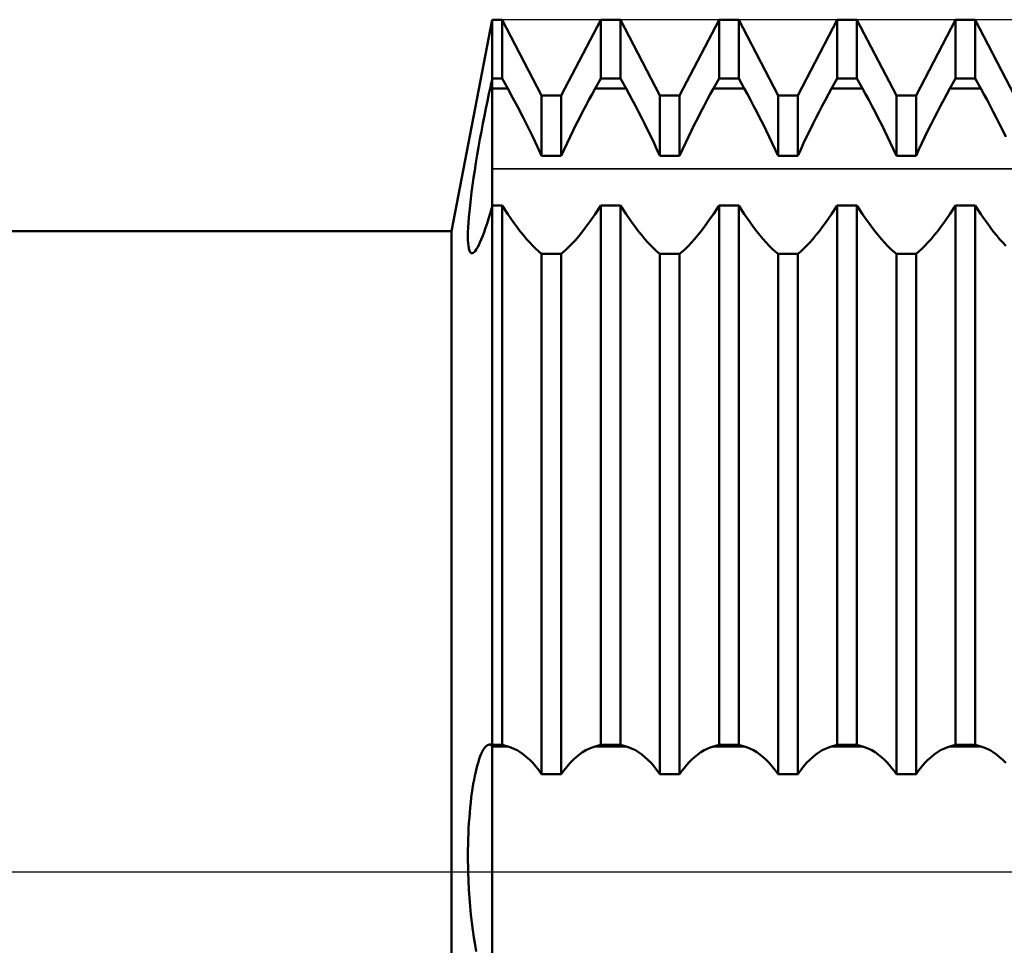
# Model space of a CAD drawing. Units: millimetres. Extents: x -27 to 202, y -46 to 52.
# Drawn here: x 123 to 142, y -1 to 17 of the extents above; entities that cross this region are included whole.
import ezdxf

# ---------------------------------------------------------------- set-up
doc = ezdxf.new("R2010")
doc.units = ezdxf.units.MM
doc.header["$LTSCALE"] = 5.75
doc.linetypes.add('LONGDASH_DASH', pattern=[0.85, 0.4, -0.2, 0.05, -0.2])
for name, color, linetype in [('1', 4, 'CONTINUOUS'), ('4', 2, 'LONGDASH_DASH'), ('CUT', 1, 'CONTINUOUS'), ('NOCUT', 7, 'CONTINUOUS'), ('SK4', 2, 'LONGDASH_DASH')]:
    doc.layers.add(name, color=color, linetype=linetype)

msp = doc.modelspace()

# ---------------------------------------------------------------- linework, layer by layer
at = {"layer": '1', "color": 4, "linetype": 'CONTINUOUS', "lineweight": 50}
for p, q in [((131.206, 12.5), (132, 16.625)), ((132, 16.625), (132.192, 16.625)), ((132, -16.625), (132, 16.625)), ((132.962, 15.146), (132.192, 16.625)), ((132.192, 15.475), (132.192, 16.625)), ((133.347, 15.146), (134.117, 16.625)), ((134.117, 16.625), (134.501, 16.625)), ((134.117, 15.475), (134.117, 16.625)), ((135.271, 15.146), (134.501, 16.625)), ((134.501, 15.475), (134.501, 16.625)), ((135.656, 15.146), (136.426, 16.625)), ((136.426, 16.625), (136.81, 16.625)), ((136.426, 15.475), (136.426, 16.625)), ((137.58, 15.146), (136.81, 16.625)), ((136.81, 15.475), (136.81, 16.625)), ((137.965, 15.146), (138.735, 16.625)), ((138.735, 16.625), (139.119, 16.625)), ((138.735, 15.475), (138.735, 16.625)), ((139.889, 15.146), (139.119, 16.625)), ((139.119, 15.475), (139.119, 16.625)), ((140.274, 15.146), (141.044, 16.625)), ((141.044, 16.625), (141.428, 16.625)), ((141.044, 15.475), (141.044, 16.625)), ((142.198, 15.146), (141.428, 16.625)), ((141.428, 15.475), (141.428, 16.625)), ((131.974, 15.357), (131.979, 15.381)), ((131.979, 15.381), (131.989, 15.428)), ((131.989, 15.428), (131.995, 15.452)), ((131.995, 15.452), (132, 15.475)), ((132, 15.475), (132.192, 15.475)), ((132.302, 15.28), (132.192, 15.475)), ((134.007, 15.28), (134.117, 15.475)), ((134.117, 15.475), (134.501, 15.475)), ((134.611, 15.28), (134.501, 15.475)), ((136.316, 15.28), (136.426, 15.475)), ((136.426, 15.475), (136.81, 15.475)), ((136.92, 15.28), (136.81, 15.475)), ((138.625, 15.28), (138.735, 15.475)), ((138.735, 15.475), (139.119, 15.475)), ((139.229, 15.28), (139.119, 15.475)), ((140.934, 15.28), (141.044, 15.475)), ((141.044, 15.475), (141.428, 15.475)), ((141.538, 15.28), (141.428, 15.475)), ((131.934, 15.176), (131.963, 15.31)), ((131.963, 15.31), (131.968, 15.333)), ((131.968, 15.333), (131.974, 15.357)), ((132, 15.28), (132.302, 15.28)), ((132.396, 15.108), (132.302, 15.28)), ((133.947, 15.172), (134.007, 15.28)), ((134.007, 15.28), (134.611, 15.28)), ((134.671, 15.172), (134.611, 15.28)), ((136.256, 15.172), (136.316, 15.28)), ((136.316, 15.28), (136.92, 15.28)), ((136.98, 15.172), (136.92, 15.28)), ((138.565, 15.172), (138.625, 15.28)), ((138.625, 15.28), (139.229, 15.28)), ((139.289, 15.172), (139.229, 15.28)), ((140.874, 15.172), (140.934, 15.28)), ((140.934, 15.28), (141.538, 15.28)), ((141.598, 15.172), (141.538, 15.28)), ((131.875, 14.895), (131.904, 15.037)), ((131.904, 15.037), (131.934, 15.176)), ((132.493, 14.928), (132.396, 15.108)), ((132.962, 15.146), (133.347, 15.146)), ((132.962, 13.966), (132.962, 15.146)), ((133.347, 13.966), (133.347, 15.146)), ((133.825, 14.945), (133.886, 15.06)), ((133.886, 15.06), (133.947, 15.172)), ((134.732, 15.06), (134.671, 15.172)), ((134.793, 14.945), (134.732, 15.06)), ((135.271, 15.146), (135.656, 15.146)), ((135.271, 13.966), (135.271, 15.146)), ((135.656, 13.966), (135.656, 15.146)), ((136.134, 14.945), (136.195, 15.06)), ((136.195, 15.06), (136.256, 15.172)), ((137.041, 15.06), (136.98, 15.172)), ((137.102, 14.945), (137.041, 15.06)), ((137.58, 15.146), (137.965, 15.146)), ((137.58, 13.966), (137.58, 15.146)), ((137.965, 13.966), (137.965, 15.146)), ((138.443, 14.945), (138.504, 15.06)), ((138.504, 15.06), (138.565, 15.172)), ((139.35, 15.06), (139.289, 15.172)), ((139.411, 14.945), (139.35, 15.06)), ((139.889, 15.146), (140.274, 15.146)), ((139.889, 13.966), (139.889, 15.146)), ((140.274, 13.966), (140.274, 15.146)), ((140.752, 14.945), (140.813, 15.06)), ((140.813, 15.06), (140.874, 15.172)), ((141.659, 15.06), (141.598, 15.172)), ((141.72, 14.945), (141.659, 15.06)), ((131.846, 14.748), (131.875, 14.895)), ((132.59, 14.741), (132.493, 14.928)), ((133.701, 14.706), (133.763, 14.827)), ((133.763, 14.827), (133.825, 14.945)), ((134.855, 14.827), (134.793, 14.945)), ((134.917, 14.706), (134.855, 14.827)), ((136.01, 14.706), (136.072, 14.827)), ((136.072, 14.827), (136.134, 14.945)), ((137.164, 14.827), (137.102, 14.945)), ((137.226, 14.706), (137.164, 14.827)), ((138.319, 14.706), (138.381, 14.827)), ((138.381, 14.827), (138.443, 14.945)), ((139.473, 14.827), (139.411, 14.945)), ((139.535, 14.706), (139.473, 14.827)), ((140.628, 14.706), (140.69, 14.827)), ((140.69, 14.827), (140.752, 14.945)), ((141.782, 14.827), (141.72, 14.945)), ((141.844, 14.706), (141.782, 14.827)), ((131.816, 14.598), (131.846, 14.748)), ((132.687, 14.549), (132.59, 14.741)), ((133.64, 14.585), (133.701, 14.706)), ((134.978, 14.585), (134.917, 14.706)), ((135.949, 14.585), (136.01, 14.706)), ((137.287, 14.585), (137.226, 14.706)), ((138.258, 14.585), (138.319, 14.706)), ((139.596, 14.585), (139.535, 14.706)), ((140.567, 14.585), (140.628, 14.706)), ((141.905, 14.585), (141.844, 14.706)), ((131.759, 14.293), (131.788, 14.446)), ((131.788, 14.446), (131.816, 14.598)), ((132.782, 14.355), (132.687, 14.549)), ((133.519, 14.337), (133.579, 14.461)), ((133.579, 14.461), (133.64, 14.585)), ((135.039, 14.461), (134.978, 14.585)), ((135.099, 14.337), (135.039, 14.461)), ((135.828, 14.337), (135.888, 14.461)), ((135.888, 14.461), (135.949, 14.585)), ((137.348, 14.461), (137.287, 14.585)), ((137.408, 14.337), (137.348, 14.461)), ((138.137, 14.337), (138.197, 14.461)), ((138.197, 14.461), (138.258, 14.585)), ((139.657, 14.461), (139.596, 14.585)), ((139.717, 14.337), (139.657, 14.461)), ((140.446, 14.337), (140.506, 14.461)), ((140.506, 14.461), (140.567, 14.585)), ((141.966, 14.461), (141.905, 14.585)), ((142.026, 14.337), (141.966, 14.461)), ((131.732, 14.14), (131.759, 14.293)), ((132.874, 14.16), (132.782, 14.355)), ((133.46, 14.213), (133.519, 14.337)), ((135.158, 14.213), (135.099, 14.337)), ((135.769, 14.213), (135.828, 14.337)), ((137.467, 14.213), (137.408, 14.337)), ((138.078, 14.213), (138.137, 14.337)), ((139.776, 14.213), (139.717, 14.337)), ((140.387, 14.213), (140.446, 14.337)), ((131.706, 13.987), (131.732, 14.14)), ((132.962, 13.966), (132.874, 14.16)), ((133.347, 13.966), (133.402, 14.089)), ((133.402, 14.089), (133.46, 14.213)), ((135.215, 14.089), (135.158, 14.213)), ((135.271, 13.966), (135.215, 14.089)), ((135.656, 13.966), (135.712, 14.089)), ((135.712, 14.089), (135.769, 14.213)), ((137.524, 14.089), (137.467, 14.213)), ((137.58, 13.966), (137.524, 14.089)), ((137.965, 13.966), (138.021, 14.089)), ((138.021, 14.089), (138.078, 14.213)), ((139.833, 14.089), (139.776, 14.213)), ((139.889, 13.966), (139.833, 14.089)), ((140.274, 13.966), (140.329, 14.089)), ((140.329, 14.089), (140.387, 14.213)), ((131.681, 13.835), (131.706, 13.987)), ((132.962, 13.966), (133.347, 13.966)), ((135.271, 13.966), (135.656, 13.966)), ((137.58, 13.966), (137.965, 13.966)), ((139.889, 13.966), (140.274, 13.966)), ((131.635, 13.539), (131.657, 13.685)), ((131.657, 13.685), (131.681, 13.835)), ((131.615, 13.398), (131.635, 13.539)), ((131.596, 13.26), (131.615, 13.398)), ((131.565, 13.002), (131.579, 13.128)), ((131.579, 13.128), (131.596, 13.26)), ((131.542, 12.771), (131.552, 12.883)), ((131.552, 12.883), (131.565, 13.002)), ((131.962, 12.865), (131.968, 12.887)), ((131.968, 12.887), (131.975, 12.909)), ((131.975, 12.909), (131.981, 12.931)), ((131.981, 12.931), (131.987, 12.953)), ((131.987, 12.953), (131.994, 12.975)), ((131.994, 12.975), (132, 12.998)), ((132, 12.998), (132.192, 12.998)), ((132.302, 12.833), (132.192, 12.998)), ((132.192, 2.478), (132.192, 12.998)), ((134.007, 12.833), (134.117, 12.998)), ((134.117, 12.998), (134.501, 12.998)), ((134.117, 2.478), (134.117, 12.998)), ((134.611, 12.833), (134.501, 12.998)), ((134.501, 2.478), (134.501, 12.998)), ((136.316, 12.833), (136.426, 12.998)), ((136.426, 12.998), (136.81, 12.998)), ((136.426, 2.478), (136.426, 12.998)), ((136.92, 12.833), (136.81, 12.998)), ((136.81, 2.478), (136.81, 12.998)), ((138.625, 12.833), (138.735, 12.998)), ((138.735, 12.998), (139.119, 12.998)), ((138.735, 2.478), (138.735, 12.998)), ((139.229, 12.833), (139.119, 12.998)), ((139.119, 2.478), (139.119, 12.998)), ((140.934, 12.833), (141.044, 12.998)), ((141.044, 12.998), (141.428, 12.998)), ((141.044, 2.478), (141.044, 12.998)), ((141.538, 12.833), (141.428, 12.998)), ((141.428, 2.478), (141.428, 12.998)), ((131.534, 12.667), (131.542, 12.771)), ((131.897, 12.648), (131.926, 12.742)), ((131.926, 12.742), (131.955, 12.843)), ((131.955, 12.843), (131.962, 12.865)), ((132.362, 12.745), (132.302, 12.833)), ((132.423, 12.659), (132.362, 12.745)), ((133.816, 12.563), (133.913, 12.696)), ((133.913, 12.696), (134.007, 12.833)), ((134.671, 12.745), (134.611, 12.833)), ((134.732, 12.659), (134.671, 12.745)), ((136.195, 12.659), (136.256, 12.745)), ((136.256, 12.745), (136.316, 12.833)), ((136.98, 12.745), (136.92, 12.833)), ((137.041, 12.659), (136.98, 12.745)), ((138.504, 12.659), (138.565, 12.745)), ((138.565, 12.745), (138.625, 12.833)), ((139.289, 12.745), (139.229, 12.833)), ((139.35, 12.659), (139.289, 12.745)), ((140.813, 12.659), (140.874, 12.745)), ((140.874, 12.745), (140.934, 12.833)), ((141.598, 12.745), (141.538, 12.833)), ((141.659, 12.659), (141.598, 12.745)), ((92, 12.5), (131.206, 12.5)), ((131.206, -12.5), (131.206, 12.5)), ((131.525, 12.482), (131.529, 12.571)), ((131.529, 12.571), (131.534, 12.667)), ((131.84, 12.48), (131.868, 12.561)), ((131.868, 12.561), (131.897, 12.648)), ((132.484, 12.575), (132.423, 12.659)), ((132.546, 12.495), (132.484, 12.575)), ((133.719, 12.439), (133.816, 12.563)), ((134.793, 12.575), (134.732, 12.659)), ((134.855, 12.495), (134.793, 12.575)), ((136.072, 12.495), (136.134, 12.575)), ((136.134, 12.575), (136.195, 12.659)), ((137.102, 12.575), (137.041, 12.659)), ((137.164, 12.495), (137.102, 12.575)), ((138.381, 12.495), (138.443, 12.575)), ((138.443, 12.575), (138.504, 12.659)), ((139.411, 12.575), (139.35, 12.659)), ((139.473, 12.495), (139.411, 12.575)), ((140.69, 12.495), (140.752, 12.575)), ((140.752, 12.575), (140.813, 12.659)), ((141.72, 12.575), (141.659, 12.659)), ((141.782, 12.495), (141.72, 12.575)), ((131.524, 12.402), (131.525, 12.482)), ((131.525, 12.331), (131.524, 12.402)), ((131.528, 12.268), (131.525, 12.331)), ((131.759, 12.277), (131.785, 12.338)), ((131.785, 12.338), (131.812, 12.405)), ((131.812, 12.405), (131.84, 12.48)), ((132.608, 12.418), (132.546, 12.495)), ((132.669, 12.345), (132.608, 12.418)), ((132.73, 12.277), (132.669, 12.345)), ((133.527, 12.223), (133.622, 12.325)), ((133.622, 12.325), (133.719, 12.439)), ((134.917, 12.418), (134.855, 12.495)), ((134.978, 12.345), (134.917, 12.418)), ((135.039, 12.277), (134.978, 12.345)), ((135.888, 12.277), (135.949, 12.345)), ((135.949, 12.345), (136.01, 12.418)), ((136.01, 12.418), (136.072, 12.495)), ((137.226, 12.418), (137.164, 12.495)), ((137.287, 12.345), (137.226, 12.418)), ((137.348, 12.277), (137.287, 12.345)), ((138.197, 12.277), (138.258, 12.345)), ((138.258, 12.345), (138.319, 12.418)), ((138.319, 12.418), (138.381, 12.495)), ((139.535, 12.418), (139.473, 12.495)), ((139.596, 12.345), (139.535, 12.418)), ((139.657, 12.277), (139.596, 12.345)), ((140.506, 12.277), (140.567, 12.345)), ((140.567, 12.345), (140.628, 12.418)), ((140.628, 12.418), (140.69, 12.495)), ((141.844, 12.418), (141.782, 12.495)), ((141.905, 12.345), (141.844, 12.418)), ((141.966, 12.277), (141.905, 12.345)), ((131.534, 12.214), (131.528, 12.268)), ((131.541, 12.168), (131.534, 12.214)), ((131.55, 12.132), (131.541, 12.168)), ((131.562, 12.103), (131.55, 12.132)), ((131.664, 12.111), (131.686, 12.141)), ((131.686, 12.141), (131.71, 12.179)), ((131.71, 12.179), (131.734, 12.224)), ((131.734, 12.224), (131.759, 12.277)), ((132.79, 12.214), (132.73, 12.277)), ((132.849, 12.157), (132.79, 12.214)), ((132.906, 12.105), (132.849, 12.157)), ((133.347, 12.058), (133.435, 12.134)), ((133.435, 12.134), (133.527, 12.223)), ((135.099, 12.214), (135.039, 12.277)), ((135.158, 12.157), (135.099, 12.214)), ((135.215, 12.105), (135.158, 12.157)), ((135.712, 12.105), (135.769, 12.157)), ((135.769, 12.157), (135.828, 12.214)), ((135.828, 12.214), (135.888, 12.277)), ((137.408, 12.214), (137.348, 12.277)), ((137.467, 12.157), (137.408, 12.214)), ((137.524, 12.105), (137.467, 12.157)), ((138.021, 12.105), (138.078, 12.157)), ((138.078, 12.157), (138.137, 12.214)), ((138.137, 12.214), (138.197, 12.277)), ((139.717, 12.214), (139.657, 12.277)), ((139.776, 12.157), (139.717, 12.214)), ((139.833, 12.105), (139.776, 12.157)), ((140.329, 12.105), (140.387, 12.157)), ((140.387, 12.157), (140.446, 12.214)), ((140.446, 12.214), (140.506, 12.277)), ((142.026, 12.214), (141.966, 12.277)), ((131.575, 12.084), (131.562, 12.103)), ((131.589, 12.072), (131.575, 12.084)), ((131.606, 12.07), (131.589, 12.072)), ((131.606, 12.07), (131.624, 12.075)), ((131.624, 12.075), (131.643, 12.089)), ((131.643, 12.089), (131.664, 12.111)), ((132.962, 12.058), (132.906, 12.105)), ((132.962, 12.058), (133.347, 12.058)), ((132.962, 1.908), (132.962, 12.058)), ((133.347, 1.908), (133.347, 12.058)), ((135.271, 12.058), (135.215, 12.105)), ((135.271, 12.058), (135.656, 12.058)), ((135.271, 1.908), (135.271, 12.058)), ((135.656, 12.058), (135.712, 12.105)), ((135.656, 1.908), (135.656, 12.058)), ((137.58, 12.058), (137.524, 12.105)), ((137.58, 12.058), (137.965, 12.058)), ((137.58, 1.908), (137.58, 12.058)), ((137.965, 12.058), (138.021, 12.105)), ((137.965, 1.908), (137.965, 12.058)), ((139.889, 12.058), (139.833, 12.105)), ((139.889, 12.058), (140.274, 12.058)), ((139.889, 1.908), (139.889, 12.058)), ((140.274, 12.058), (140.329, 12.105)), ((140.274, 1.908), (140.274, 12.058)), ((131.783, 2.299), (131.803, 2.341)), ((131.803, 2.341), (131.823, 2.377)), ((131.823, 2.377), (131.843, 2.408)), ((131.843, 2.408), (131.863, 2.434)), ((131.863, 2.434), (131.883, 2.454)), ((131.883, 2.454), (131.903, 2.469)), ((131.903, 2.469), (131.923, 2.479)), ((131.923, 2.479), (131.943, 2.484)), ((131.963, 2.483), (131.943, 2.484)), ((132, 2.446), (131.963, 2.483)), ((131.968, 2.483), (131.963, 2.483)), ((131.974, 2.482), (131.968, 2.483)), ((131.979, 2.481), (131.974, 2.482)), ((131.984, 2.48), (131.979, 2.481)), ((131.989, 2.479), (131.984, 2.48)), ((131.995, 2.479), (131.989, 2.479)), ((132, 2.478), (131.995, 2.479)), ((132, 2.478), (132.192, 2.478)), ((132, 2.446), (132.302, 2.446)), ((132.302, 2.446), (132.192, 2.478)), ((132.362, 2.427), (132.302, 2.446)), ((132.423, 2.401), (132.362, 2.427)), ((132.484, 2.37), (132.423, 2.401)), ((132.546, 2.332), (132.484, 2.37)), ((132.608, 2.289), (132.546, 2.332)), ((133.701, 2.289), (133.763, 2.332)), ((133.763, 2.332), (133.825, 2.37)), ((133.825, 2.37), (133.886, 2.401)), ((133.886, 2.401), (133.947, 2.427)), ((133.947, 2.427), (134.007, 2.446)), ((134.007, 2.446), (134.117, 2.478)), ((134.007, 2.446), (134.611, 2.446)), ((134.117, 2.478), (134.501, 2.478)), ((134.611, 2.446), (134.501, 2.478)), ((134.671, 2.427), (134.611, 2.446)), ((134.732, 2.401), (134.671, 2.427)), ((134.793, 2.37), (134.732, 2.401)), ((134.855, 2.332), (134.793, 2.37)), ((134.917, 2.289), (134.855, 2.332)), ((136.01, 2.289), (136.072, 2.332)), ((136.072, 2.332), (136.134, 2.37)), ((136.134, 2.37), (136.195, 2.401)), ((136.195, 2.401), (136.256, 2.427)), ((136.256, 2.427), (136.316, 2.446)), ((136.316, 2.446), (136.426, 2.478)), ((136.316, 2.446), (136.92, 2.446)), ((136.426, 2.478), (136.81, 2.478)), ((136.92, 2.446), (136.81, 2.478)), ((136.98, 2.427), (136.92, 2.446)), ((137.041, 2.401), (136.98, 2.427)), ((137.102, 2.37), (137.041, 2.401)), ((137.164, 2.332), (137.102, 2.37)), ((137.226, 2.289), (137.164, 2.332)), ((138.319, 2.289), (138.381, 2.332)), ((138.381, 2.332), (138.443, 2.37)), ((138.443, 2.37), (138.504, 2.401)), ((138.504, 2.401), (138.565, 2.427)), ((138.565, 2.427), (138.625, 2.446)), ((138.625, 2.446), (138.735, 2.478)), ((138.625, 2.446), (139.229, 2.446)), ((138.735, 2.478), (139.119, 2.478)), ((139.229, 2.446), (139.119, 2.478)), ((139.289, 2.427), (139.229, 2.446)), ((139.35, 2.401), (139.289, 2.427)), ((139.411, 2.37), (139.35, 2.401)), ((139.473, 2.332), (139.411, 2.37)), ((139.535, 2.289), (139.473, 2.332)), ((140.628, 2.289), (140.69, 2.332)), ((140.69, 2.332), (140.752, 2.37)), ((140.752, 2.37), (140.813, 2.401)), ((140.813, 2.401), (140.874, 2.427)), ((140.874, 2.427), (140.934, 2.446)), ((140.934, 2.446), (141.044, 2.478)), ((140.934, 2.446), (141.538, 2.446)), ((141.044, 2.478), (141.428, 2.478)), ((141.538, 2.446), (141.428, 2.478)), ((141.598, 2.427), (141.538, 2.446)), ((141.659, 2.401), (141.598, 2.427)), ((141.72, 2.37), (141.659, 2.401)), ((141.782, 2.332), (141.72, 2.37)), ((141.844, 2.289), (141.782, 2.332)), ((131.709, 2.084), (131.727, 2.145)), ((131.727, 2.145), (131.745, 2.201)), ((131.745, 2.201), (131.764, 2.253)), ((131.764, 2.253), (131.783, 2.299)), ((132.669, 2.239), (132.608, 2.289)), ((132.73, 2.184), (132.669, 2.239)), ((132.79, 2.123), (132.73, 2.184)), ((132.849, 2.057), (132.79, 2.123)), ((133.46, 2.057), (133.519, 2.123)), ((133.519, 2.123), (133.579, 2.184)), ((133.579, 2.184), (133.64, 2.239)), ((133.64, 2.239), (133.701, 2.289)), ((134.978, 2.239), (134.917, 2.289)), ((135.039, 2.184), (134.978, 2.239)), ((135.099, 2.123), (135.039, 2.184)), ((135.158, 2.057), (135.099, 2.123)), ((135.769, 2.057), (135.828, 2.123)), ((135.828, 2.123), (135.888, 2.184)), ((135.888, 2.184), (135.949, 2.239)), ((135.949, 2.239), (136.01, 2.289)), ((137.287, 2.239), (137.226, 2.289)), ((137.348, 2.184), (137.287, 2.239)), ((137.408, 2.123), (137.348, 2.184)), ((137.467, 2.057), (137.408, 2.123)), ((138.078, 2.057), (138.137, 2.123)), ((138.137, 2.123), (138.197, 2.184)), ((138.197, 2.184), (138.258, 2.239)), ((138.258, 2.239), (138.319, 2.289)), ((139.596, 2.239), (139.535, 2.289)), ((139.657, 2.184), (139.596, 2.239)), ((139.717, 2.123), (139.657, 2.184)), ((139.776, 2.057), (139.717, 2.123)), ((140.387, 2.057), (140.446, 2.123)), ((140.446, 2.123), (140.506, 2.184)), ((140.506, 2.184), (140.567, 2.239)), ((140.567, 2.239), (140.628, 2.289)), ((141.905, 2.239), (141.844, 2.289)), ((141.966, 2.184), (141.905, 2.239)), ((142.026, 2.123), (141.966, 2.184)), ((131.659, 1.873), (131.675, 1.948)), ((131.675, 1.948), (131.692, 2.018)), ((131.692, 2.018), (131.709, 2.084)), ((132.906, 1.985), (132.849, 2.057)), ((132.962, 1.908), (132.906, 1.985)), ((133.347, 1.908), (133.402, 1.985)), ((133.402, 1.985), (133.46, 2.057)), ((135.215, 1.985), (135.158, 2.057)), ((135.271, 1.908), (135.215, 1.985)), ((135.656, 1.908), (135.712, 1.985)), ((135.712, 1.985), (135.769, 2.057)), ((137.524, 1.985), (137.467, 2.057)), ((137.58, 1.908), (137.524, 1.985)), ((137.965, 1.908), (138.021, 1.985)), ((138.021, 1.985), (138.078, 2.057)), ((139.833, 1.985), (139.776, 2.057)), ((139.889, 1.908), (139.833, 1.985)), ((140.274, 1.908), (140.329, 1.985)), ((140.329, 1.985), (140.387, 2.057)), ((131.629, 1.714), (131.643, 1.795)), ((131.643, 1.795), (131.659, 1.873)), ((132.962, 1.908), (133.347, 1.908)), ((135.271, 1.908), (135.656, 1.908)), ((137.58, 1.908), (137.965, 1.908)), ((139.889, 1.908), (140.274, 1.908)), ((131.59, 1.448), (131.602, 1.54)), ((131.602, 1.54), (131.615, 1.628)), ((131.615, 1.628), (131.629, 1.714)), ((131.569, 1.257), (131.579, 1.354)), ((131.579, 1.354), (131.59, 1.448)), ((131.552, 1.057), (131.56, 1.158)), ((131.56, 1.158), (131.569, 1.257)), ((131.544, 0.955), (131.552, 1.057)), ((131.533, 0.747), (131.538, 0.851)), ((131.538, 0.851), (131.544, 0.955)), ((131.527, 0.534), (131.53, 0.641)), ((131.53, 0.641), (131.533, 0.747)), ((131.524, 0.32), (131.525, 0.427)), ((131.525, 0.427), (131.527, 0.534)), ((131.524, 0.213), (131.524, 0.32)), ((131.526, 0.106), (131.524, 0.213)), ((131.528, 0), (131.526, 0.106)), ((131.534, -0.173), (131.528, 0)), ((131.542, -0.343), (131.534, -0.173)), ((131.553, -0.511), (131.542, -0.343)), ((131.566, -0.675), (131.553, -0.511)), ((131.582, -0.835), (131.566, -0.675)), ((131.599, -0.99), (131.582, -0.835)), ((131.619, -1.14), (131.599, -0.99)), ((131.64, -1.285), (131.619, -1.14)), ((131.663, -1.423), (131.64, -1.285)), ((131.687, -1.555), (131.663, -1.423))]:
    msp.add_line(p, q, dxfattribs=at)
msp.add_ellipse((133.223, 20.768), major_axis=(-3.243, 6.487), ratio=0.612372, start_param=2.208614, end_param=2.216019, dxfattribs=at)
at = {"layer": '4', "color": 2, "linetype": 'LONGDASH_DASH', "lineweight": 25}
msp.add_line((92, 0), (160, 0), dxfattribs=at)
at = {"layer": 'CUT', "color": 1, "linetype": 'CONTINUOUS', "lineweight": 25}
for p, q in [((154.23, 16.625), (132, 16.625)), ((132, 16.625), (132, 13.715)), ((132, 13.715), (159.408, 13.715))]:
    msp.add_line(p, q, dxfattribs=at)
at = {"layer": 'NOCUT', "color": 7, "linetype": 'CONTINUOUS', "lineweight": 25}
for p, q in [((132, 16.625), (131.206, 12.5)), ((132, 13.715), (132, 16.625)), ((159.408, 13.715), (132, 13.715)), ((131.206, 12.5), (104, 12.5)), ((104, 0), (160, 0))]:
    msp.add_line(p, q, dxfattribs=at)
at = {"layer": 'SK4', "color": 2, "linetype": 'LONGDASH_DASH', "lineweight": 25}
msp.add_line((-6, 0), (166, 0), dxfattribs=at)

doc.saveas('drawing.dxf')
